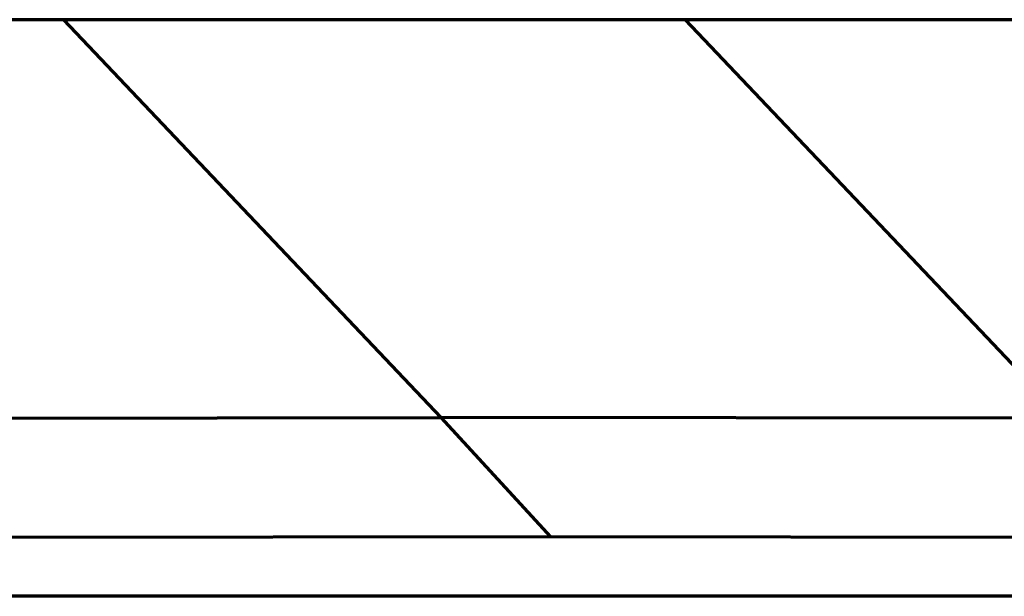
# Model space of a CAD drawing. Units: millimetres. Extents: x -33 to 26, y -47 to 53.
# Drawn here: x 5 to 14, y -23 to -18 of the extents above; entities that cross this region are included whole.
import ezdxf

# ---------------------------------------------------------------- set-up
doc = ezdxf.new("R2010")
doc.units = ezdxf.units.MM
doc.layers.add('Top$1', color=7, linetype='Continuous', true_color=0xffffff)

msp = doc.modelspace()

# ---------------------------------------------------------------- linework, layer by layer
at = {"layer": 'Top$1', "color": 155, "linetype": 'Continuous', "lineweight": 70}
for p, q in [((25.2813, -17.6027), (-9.199, -17.6027)), ((8.8686, -21.0514), (5.6017, -17.6027)), ((14.2584, -21.0573), (10.9859, -17.6027)), ((4.0552, -21.0575), (8.8654, -21.0516)), ((8.8654, -21.0516), (8.8686, -21.0514)), ((8.8654, -21.0516), (9.8169, -22.0854)), ((14.2584, -21.0573), (8.8686, -21.0514)), ((9.8169, -22.0854), (5.0067, -22.0913)), ((15.2067, -22.0913), (9.8169, -22.0854)), ((25.6356, -22.6), (-25.6356, -22.6))]:
    msp.add_line(p, q, dxfattribs=at)

doc.saveas('drawing.dxf')
